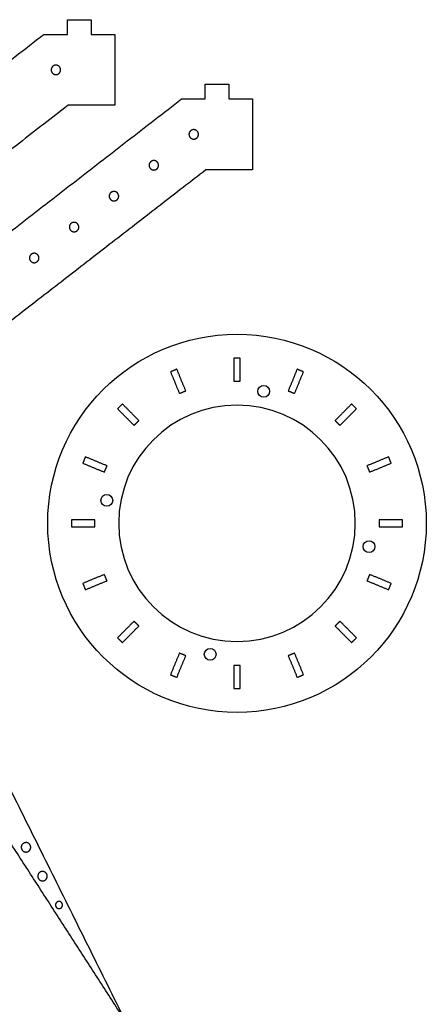
# Model space of a CAD drawing. Units: millimetres. Extents: x 1060 to 2300, y 294 to 1197.
# Drawn here: x 2057 to 2300, y 598 to 1188 of the extents above; entities that cross this region are included whole.
import ezdxf

# ---------------------------------------------------------------- set-up
doc = ezdxf.new("R2010")
doc.units = ezdxf.units.MM
doc.header["$MEASUREMENT"] = 0
doc.layers.add('Make2D$Layer 06', color=7, linetype='Continuous', true_color=0x000000)

msp = doc.modelspace()

# ---------------------------------------------------------------- linework, layer by layer
at = {"layer": 'Make2D$Layer 06'}
for points in [[(2085.07, 1188.43), (2092.16, 1188.43), (2099.24, 1188.43)], [(2085.07, 1179.6), (2085.07, 1184.02), (2085.07, 1188.43)], [(2099.24, 1188.43), (2099.24, 1184.02), (2099.24, 1179.6)], [(1795.47, 965.96), (1933.18, 1072.78), (2070.9, 1179.6)], [(2070.9, 1179.6), (2077.98, 1179.6), (2085.07, 1179.6)], [(2099.24, 1179.6), (2106.33, 1179.6), (2113.42, 1179.6)], [(2113.42, 1179.6), (2113.42, 1158.34), (2113.42, 1137.08)], [(2167.64, 1149.75), (2174.73, 1149.75), (2181.81, 1149.75)], [(2167.64, 1140.93), (2167.64, 1145.34), (2167.64, 1149.75)], [(2181.81, 1149.75), (2181.81, 1145.34), (2181.81, 1140.93)], [(1893.43, 939.23), (2023.45, 1040.08), (2153.47, 1140.93)], [(2153.47, 1140.93), (2160.55, 1140.93), (2167.64, 1140.93)], [(2181.81, 1140.93), (2188.9, 1140.93), (2195.99, 1140.93)], [(2195.99, 1140.93), (2195.99, 1119.67), (2195.99, 1098.41)], [(2085.45, 1137.08), (1968.89, 1046.67), (1852.32, 956.25)], [(2113.42, 1137.08), (2099.44, 1137.08), (2085.45, 1137.08)], [(2168.02, 1098.41), (2059.15, 1013.96), (1950.28, 929.51)], [(2195.99, 1098.41), (2182.01, 1098.41), (2168.02, 1098.41)], [(2188.58, 985.46), (2186.67, 985.46), (2184.75, 985.46)], [(2184.75, 985.46), (2184.75, 978.59), (2184.75, 971.72)], [(2188.58, 971.72), (2188.58, 978.59), (2188.58, 985.46)], [(2150.63, 978.85), (2148.73, 978.06), (2146.83, 977.27)], [(2146.83, 977.27), (2149.51, 970.79), (2152.2, 964.31)], [(2156, 965.88), (2153.31, 972.36), (2150.63, 978.85)], [(2222.71, 978.85), (2220.02, 972.36), (2217.34, 965.88)], [(2221.14, 964.31), (2223.82, 970.79), (2226.51, 977.27)], [(2226.51, 977.27), (2224.61, 978.06), (2222.71, 978.85)], [(2184.75, 971.72), (2186.67, 971.72), (2188.58, 971.72)], [(2152.2, 964.31), (2154.1, 965.1), (2156, 965.88)], [(2217.34, 965.88), (2219.24, 965.1), (2221.14, 964.31)], [(2118.02, 958.02), (2116.56, 956.57), (2115.1, 955.12)], [(2127.91, 948.06), (2122.96, 953.04), (2118.02, 958.02)], [(2255.31, 958.02), (2250.37, 953.04), (2245.43, 948.06)], [(2258.23, 955.12), (2256.77, 956.57), (2255.31, 958.02)], [(2115.1, 955.12), (2120.05, 950.14), (2124.99, 945.16)], [(2248.34, 945.16), (2253.29, 950.14), (2258.23, 955.12)], [(2124.99, 945.16), (2126.45, 946.61), (2127.91, 948.06)], [(2245.43, 948.06), (2246.88, 946.61), (2248.34, 945.16)], [(2119.6, 588.37), (2006.51, 763.8), (1893.43, 939.23)], [(1950.28, 929.51), (2034.94, 758.94), (2119.6, 588.37)], [(2095.86, 926.3), (2095.07, 924.4), (2094.29, 922.51)], [(2094.29, 922.51), (2100.77, 919.82), (2107.25, 917.14)], [(2108.82, 920.93), (2102.34, 923.62), (2095.86, 926.3)], [(2277.48, 926.3), (2270.99, 923.62), (2264.51, 920.93)], [(2266.08, 917.14), (2272.57, 919.82), (2279.05, 922.51)], [(2279.05, 922.51), (2278.26, 924.4), (2277.48, 926.3)], [(2107.25, 917.14), (2108.04, 919.03), (2108.82, 920.93)], [(2264.51, 920.93), (2265.3, 919.03), (2266.08, 917.14)], [(2101.56, 888.52), (2094.54, 888.52), (2087.53, 888.52)], [(2087.53, 888.52), (2087.53, 886.46), (2087.53, 884.41)], [(2101.56, 884.41), (2101.56, 886.46), (2101.56, 888.52)], [(2285.81, 888.52), (2278.79, 888.52), (2271.78, 888.52)], [(2271.78, 888.52), (2271.78, 886.46), (2271.78, 884.41)], [(2285.81, 884.41), (2285.81, 886.46), (2285.81, 888.52)], [(2087.53, 884.41), (2094.54, 884.41), (2101.56, 884.41)], [(2271.78, 884.41), (2278.79, 884.41), (2285.81, 884.41)], [(2107.25, 855.79), (2100.77, 853.11), (2094.29, 850.42)], [(2094.29, 850.42), (2095.07, 848.52), (2095.86, 846.63)], [(2095.86, 846.63), (2102.34, 849.31), (2108.82, 852)], [(2108.82, 852), (2108.04, 853.89), (2107.25, 855.79)], [(2266.08, 855.79), (2265.3, 853.89), (2264.51, 852)], [(2264.51, 852), (2270.99, 849.31), (2277.48, 846.63)], [(2279.05, 850.42), (2272.57, 853.11), (2266.08, 855.79)], [(2277.48, 846.63), (2278.26, 848.52), (2279.05, 850.42)], [(2124.99, 827.77), (2120.05, 822.79), (2115.1, 817.81)], [(2127.91, 824.87), (2126.45, 826.32), (2124.99, 827.77)], [(2248.34, 827.77), (2246.88, 826.32), (2245.43, 824.87)], [(2258.23, 817.81), (2253.29, 822.79), (2248.34, 827.77)], [(2118.02, 814.91), (2122.96, 819.89), (2127.91, 824.87)], [(2245.43, 824.87), (2250.37, 819.89), (2255.31, 814.91)], [(2115.1, 817.81), (2116.56, 816.36), (2118.02, 814.91)], [(2255.31, 814.91), (2256.77, 816.36), (2258.23, 817.81)], [(2152.2, 808.62), (2149.51, 802.14), (2146.83, 795.66)], [(2150.63, 794.08), (2153.31, 800.56), (2156, 807.05)], [(2156, 807.05), (2154.1, 807.83), (2152.2, 808.62)], [(2221.14, 808.62), (2219.24, 807.83), (2217.34, 807.05)], [(2217.34, 807.05), (2220.02, 800.56), (2222.71, 794.08)], [(2226.51, 795.66), (2223.82, 802.14), (2221.14, 808.62)], [(2188.58, 801.21), (2186.67, 801.21), (2184.75, 801.21)], [(2184.75, 801.21), (2184.75, 794.34), (2184.75, 787.46)], [(2188.58, 787.46), (2188.58, 794.34), (2188.58, 801.21)], [(2146.83, 795.66), (2148.73, 794.87), (2150.63, 794.08)], [(2222.71, 794.08), (2224.61, 794.87), (2226.51, 795.66)], [(2184.75, 787.46), (2186.67, 787.46), (2188.58, 787.46)]]:
    msp.add_open_spline(points, degree=2, dxfattribs=at)
for points, weights, knots in [([(2081.01, 1158.34), (2081.01, 1157.17), (2080.18, 1156.34), (2079.35, 1155.51), (2078.18, 1155.51), (2077, 1155.51), (2076.17, 1156.34), (2075.34, 1157.17), (2075.34, 1158.34), (2075.34, 1159.52), (2076.17, 1160.35), (2077, 1161.18), (2078.18, 1161.18), (2081.01, 1161.18), (2081.01, 1158.34)], [1, 0.923875356962, 1, 0.923875356962, 1, 0.923865911033, 1, 0.923865911033, 1, 0.923870635085, 1, 0.923870635085, 1, 0.707108804378, 1], [0, 0, 0, 4.452598, 4.452598, 8.905195, 8.905195, 13.358236, 13.358236, 17.811277, 17.811277, 22.264097, 22.264097, 26.716916, 26.716916, 35.621667, 35.621667, 35.621667]), ([(2163.58, 1119.67), (2163.58, 1116.83), (2160.75, 1116.83), (2157.91, 1116.83), (2157.91, 1119.67), (2157.91, 1122.5), (2160.75, 1122.5), (2163.58, 1122.5), (2163.58, 1119.67)], [1, 0.707134409899, 1, 0.707134409899, 1, 0.707173394209, 1, 0.707173453814, 1], [0, 0, 0, 8.905814, 8.905814, 17.811628, 17.811628, 26.717308, 26.717308, 35.622987, 35.622987, 35.622987]), ([(2139.69, 1101.14), (2139.69, 1099.96), (2138.86, 1099.13), (2138.03, 1098.3), (2136.86, 1098.3), (2134.02, 1098.3), (2134.02, 1101.14), (2134.02, 1103.97), (2136.86, 1103.97), (2138.03, 1103.97), (2138.86, 1103.14), (2139.69, 1102.31), (2139.69, 1101.14)], [1, 0.923863704311, 1, 0.923863704311, 1, 0.70717339421, 1, 0.707134409899, 1, 0.923863704311, 1, 0.923863704311, 1], [0, 0, 0, 4.452288, 4.452288, 8.904576, 8.904576, 17.810256, 17.810256, 26.71607, 26.71607, 31.168358, 31.168358, 35.620646, 35.620646, 35.620646]), ([(2115.8, 1082.61), (2115.8, 1081.43), (2114.97, 1080.6), (2114.14, 1079.77), (2112.97, 1079.77), (2110.13, 1079.77), (2110.13, 1082.61), (2110.13, 1085.44), (2112.97, 1085.44), (2114.14, 1085.44), (2114.97, 1084.61), (2115.8, 1083.78), (2115.8, 1082.61)], [1, 0.923863704311, 1, 0.923863704311, 1, 0.707134409899, 1, 0.707151869142, 1, 0.923868425965, 1, 0.923868425965, 1], [0, 0, 0, 4.452288, 4.452288, 8.904576, 8.904576, 17.81039, 17.81039, 26.715761, 26.715761, 31.167827, 31.167827, 35.619893, 35.619893, 35.619893]), ([(2091.91, 1064.08), (2091.91, 1061.24), (2089.08, 1061.24), (2086.25, 1061.24), (2086.25, 1064.08), (2086.25, 1066.91), (2089.08, 1066.91), (2090.25, 1066.91), (2091.08, 1066.08), (2091.91, 1065.25), (2091.91, 1064.08)], [1, 0.707112880479, 1, 0.707169321623, 1, 0.707108804378, 1, 0.923875356962, 1, 0.923875356962, 1], [0, 0, 0, 8.905504, 8.905504, 17.810431, 17.810431, 26.715183, 26.715183, 31.16778, 31.16778, 35.620378, 35.620378, 35.620378]), ([(2068.03, 1045.55), (2068.03, 1042.71), (2065.19, 1042.71), (2062.36, 1042.71), (2062.36, 1045.55), (2062.36, 1048.38), (2065.19, 1048.38), (2068.03, 1048.38), (2068.03, 1045.55)], [1, 0.707130337088, 1, 0.707130337088, 1, 0.707151864196, 1, 0.707112880479, 1], [0, 0, 0, 8.905061, 8.905061, 17.810122, 17.810122, 26.715492, 26.715492, 35.620997, 35.620997, 35.620997]), ([(2063.11, 692.17), (2063.11, 691), (2062.28, 690.17), (2061.45, 689.34), (2060.27, 689.34), (2059.1, 689.34), (2058.27, 690.17), (2057.44, 691), (2057.44, 692.17), (2057.44, 695.01), (2060.27, 695.01), (2063.11, 695.01), (2063.11, 692.17)], [1, 0.923875356962, 1, 0.923875356962, 1, 0.923875356962, 1, 0.923875356962, 1, 0.707134409899, 1, 0.70713446948, 1], [0, 0, 0, 4.452598, 4.452598, 8.905195, 8.905195, 13.357793, 13.357793, 17.81039, 17.81039, 26.716204, 26.716204, 35.622018, 35.622018, 35.622018]), ([(2073, 674.87), (2073, 673.7), (2072.17, 672.87), (2071.34, 672.04), (2070.16, 672.04), (2067.33, 672.04), (2067.33, 674.87), (2067.33, 676.05), (2068.16, 676.88), (2068.99, 677.71), (2070.16, 677.71), (2071.34, 677.71), (2072.17, 676.88), (2073, 676.05), (2073, 674.87)], [1, 0.923875356962, 1, 0.923875356962, 1, 0.707108804378, 1, 0.923870635085, 1, 0.923870635085, 1, 0.923865911033, 1, 0.923865911033, 1], [0, 0, 0, 4.452598, 4.452598, 8.905195, 8.905195, 17.809947, 17.809947, 22.262766, 22.262766, 26.715585, 26.715585, 31.168626, 31.168626, 35.621667, 35.621667, 35.621667]), ([(2082.17, 657.57), (2082.17, 656.69), (2081.55, 656.07), (2080.93, 655.45), (2080.05, 655.45), (2079.17, 655.45), (2078.54, 656.07), (2077.92, 656.69), (2077.92, 657.57), (2077.92, 659.7), (2080.05, 659.7), (2082.17, 659.7), (2082.17, 657.57)], [1, 0.923873781924, 1, 0.923873781924, 1, 0.923873781924, 1, 0.923873781924, 1, 0.707189492535, 1, 0.707189492535, 1], [0, 0, 0, 3.339504, 3.339504, 6.679007, 6.679007, 10.018511, 10.018511, 13.358014, 13.358014, 20.036753, 20.036753, 26.715492, 26.715492, 26.715492])]:
    msp.add_rational_spline(points, weights, degree=2, knots=knots, dxfattribs=at)
for points, knots in [([(2300.05, 886.46), (2300.05, 949.09), (2249.29, 999.85), (2186.67, 999.85), (2124.05, 999.85), (2073.28, 949.09), (2073.28, 886.46), (2073.28, 823.84), (2124.05, 773.08), (2186.67, 773.08), (2249.29, 773.08), (2300.05, 823.84), (2300.05, 886.46)], [0, 0, 0, 0, 1.25, 1.25, 1.25, 2.5, 2.5, 2.5, 3.75, 3.75, 3.75, 5, 5, 5, 5]), ([(2206.23, 965.6), (2206.23, 967.56), (2204.64, 969.15), (2202.68, 969.15), (2200.73, 969.15), (2199.14, 967.56), (2199.14, 965.6), (2199.14, 963.65), (2200.73, 962.06), (2202.68, 962.06), (2204.64, 962.06), (2206.23, 963.65), (2206.23, 965.6)], [0, 0, 0, 0, 1, 1, 1, 2, 2, 2, 3, 3, 3, 4, 4, 4, 4]), ([(2257.53, 886.46), (2257.53, 847.33), (2225.8, 815.6), (2186.67, 815.6), (2147.53, 815.6), (2115.8, 847.33), (2115.8, 886.46), (2115.8, 925.6), (2147.53, 957.33), (2186.67, 957.33), (2225.81, 957.33), (2257.53, 925.6), (2257.53, 886.46)], [-5, -5, -5, -5, -3.75, -3.75, -3.75, -2.5, -2.5, -2.5, -1.25, -1.25, -1.25, 0, 0, 0, 0]), ([(2112.22, 900.21), (2112.22, 902.17), (2110.64, 903.75), (2108.68, 903.75), (2106.72, 903.75), (2105.14, 902.17), (2105.14, 900.21), (2105.14, 898.25), (2106.72, 896.67), (2108.68, 896.67), (2110.64, 896.67), (2112.22, 898.25), (2112.22, 900.21)], [0, 0, 0, 0, 1, 1, 1, 2, 2, 2, 3, 3, 3, 4, 4, 4, 4]), ([(2269.32, 872.5), (2269.32, 874.46), (2267.73, 876.04), (2265.77, 876.04), (2263.82, 876.04), (2262.23, 874.46), (2262.23, 872.5), (2262.23, 870.54), (2263.82, 868.96), (2265.77, 868.96), (2267.73, 868.96), (2269.32, 870.54), (2269.32, 872.5)], [0, 0, 0, 0, 1, 1, 1, 2, 2, 2, 3, 3, 3, 4, 4, 4, 4]), ([(2174.16, 807.9), (2174.16, 809.86), (2172.57, 811.44), (2170.61, 811.44), (2168.66, 811.44), (2167.07, 809.86), (2167.07, 807.9), (2167.07, 805.94), (2168.66, 804.36), (2170.61, 804.36), (2172.57, 804.36), (2174.16, 805.94), (2174.16, 807.9)], [0, 0, 0, 0, 1, 1, 1, 2, 2, 2, 3, 3, 3, 4, 4, 4, 4])]:
    msp.add_open_spline(points, degree=3, knots=knots, dxfattribs=at)

doc.saveas('drawing.dxf')
